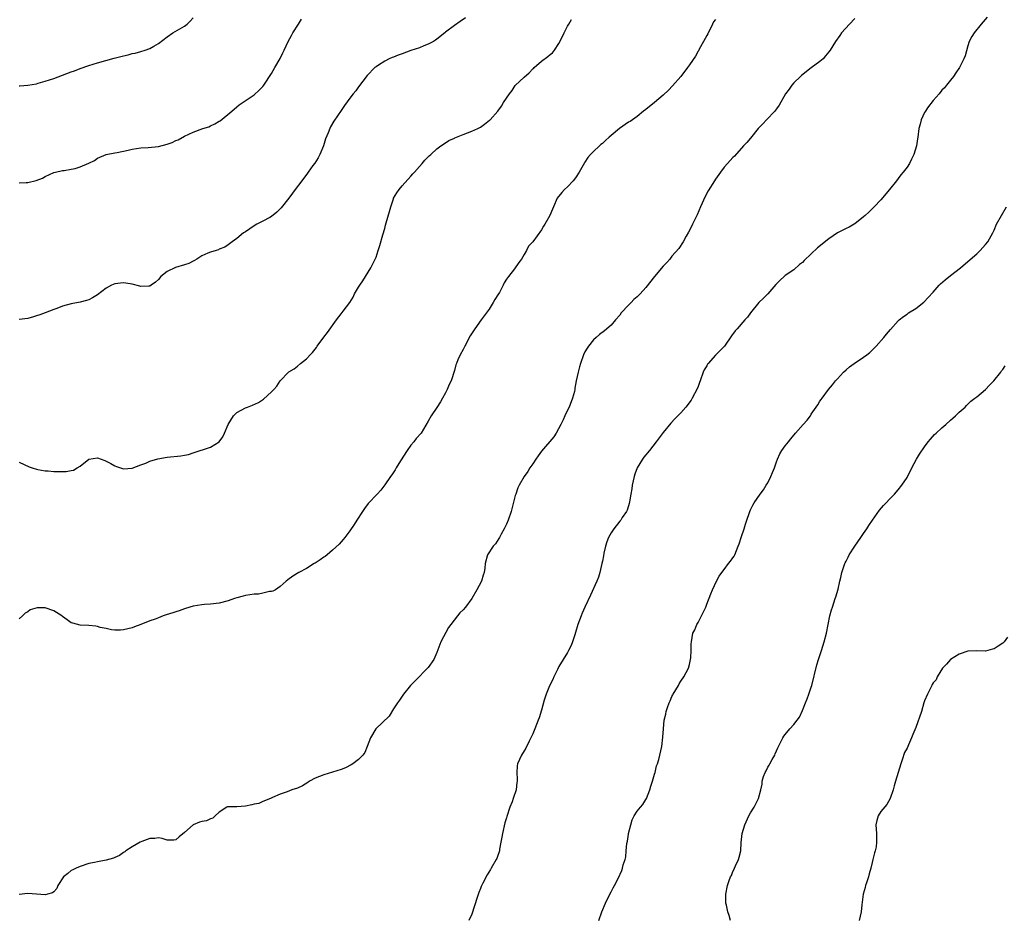
# Model space of a CAD drawing. Units: inches. Extents: x 2598000 to 2601000, y 1509000 to 1512000.
# Drawn here: x 2599941 to 2600167, y 1510692 to 1510898 of the extents above; entities that cross this region are included whole.
import ezdxf

# ---------------------------------------------------------------- set-up
doc = ezdxf.new("R2010")
doc.units = ezdxf.units.IN
doc.header["$MEASUREMENT"] = 0
doc.layers.add('LD25981509_10ft', color=123, linetype='Continuous')

msp = doc.modelspace()

# ---------------------------------------------------------------- linework, layer by layer
at = {"layer": 'LD25981509_10ft'}
for points, elevation in [([(2600133, 1510898.26), (2600131.78, 1510897), (2600129.97, 1510895), (2600129.58, 1510894.42), (2600128.54, 1510893), (2600127.31, 1510891), (2600127, 1510890.62), (2600126.3, 1510889.7), (2600125.7, 1510889), (2600125, 1510888.42), (2600123, 1510886.94), (2600120.79, 1510885.21), (2600120.56, 1510885), (2600119, 1510883.49), (2600118.53, 1510883), (2600117.91, 1510882.09), (2600117.09, 1510881), (2600115.64, 1510878.36), (2600115, 1510877.54), (2600114.78, 1510877.22), (2600114.6, 1510877), (2600112.7, 1510875), (2600111.89, 1510874.11), (2600111, 1510873.26), (2600110.77, 1510873), (2600109, 1510870.82), (2600108.21, 1510869.79), (2600107.46, 1510869), (2600105.34, 1510866.66), (2600105, 1510866.33), (2600103.78, 1510865), (2600103, 1510864.1), (2600102.17, 1510863), (2600101, 1510861.37), (2600100.76, 1510861), (2600099.33, 1510858.67), (2600098.63, 1510857.37), (2600097.58, 1510855), (2600096.81, 1510853.19), (2600096.42, 1510852.42), (2600095.74, 1510851), (2600095.52, 1510850.48), (2600094.83, 1510849.17), (2600094.28, 1510848.28), (2600093.55, 1510847), (2600092.54, 1510845.46), (2600091, 1510843.64), (2600090.48, 1510843), (2600089.79, 1510842.21), (2600089, 1510841.36), (2600086.96, 1510839), (2600085, 1510836.49), (2600083.68, 1510835), (2600083, 1510834.32), (2600082.26, 1510833.74), (2600081.61, 1510833), (2600081, 1510832.42), (2600079.35, 1510830.65), (2600079, 1510830.14), (2600078.03, 1510829), (2600077, 1510827.84), (2600075.46, 1510826.54), (2600074.34, 1510825.66), (2600073.57, 1510825), (2600073, 1510824.42), (2600071.79, 1510823), (2600071.51, 1510822.49), (2600071, 1510821.65), (2600070.64, 1510821), (2600069.97, 1510819), (2600069.78, 1510818.22), (2600069.45, 1510817), (2600069, 1510815), (2600068.67, 1510813.33), (2600068.65, 1510813), (2600068.58, 1510812.58), (2600068.18, 1510811), (2600067.36, 1510809), (2600067, 1510808.31), (2600066.36, 1510807), (2600065.96, 1510806.04), (2600065.47, 1510805), (2600064.42, 1510803), (2600063.84, 1510802.16), (2600061, 1510798.85), (2600060.24, 1510797.76), (2600059.68, 1510797), (2600059, 1510795.95), (2600058.33, 1510795), (2600057.85, 1510794.15), (2600057.01, 1510793), (2600055.87, 1510791), (2600055.6, 1510790.4), (2600055.09, 1510789), (2600055, 1510788.69), (2600054.06, 1510785), (2600053.4, 1510783), (2600053, 1510782.11), (2600052.48, 1510781), (2600051.79, 1510779.79), (2600051.35, 1510779), (2600051.24, 1510778.76), (2600050.44, 1510777.56), (2600049.9, 1510777), (2600048.59, 1510775), (2600048.09, 1510773), (2600047.99, 1510771.99), (2600047.86, 1510771), (2600047.62, 1510770.38), (2600047.23, 1510769), (2600046.16, 1510767), (2600045, 1510765), (2600043.53, 1510763), (2600043, 1510762.42), (2600042.28, 1510761.72), (2600041.74, 1510761), (2600040.16, 1510759), (2600039.69, 1510758.31), (2600037.89, 1510755), (2600037, 1510752.54), (2600036.28, 1510751), (2600035, 1510749.13), (2600031.97, 1510746.03), (2600030.94, 1510745), (2600029.29, 1510743), (2600028.4, 1510741.6), (2600027.91, 1510741), (2600027, 1510739.63), (2600026.04, 1510737.96), (2600022.96, 1510735), (2600021.72, 1510733), (2600020.98, 1510731), (2600020.43, 1510729.57), (2600020, 1510729), (2600019, 1510728.01), (2600017.65, 1510727), (2600017.26, 1510726.74), (2600015.96, 1510726.04), (2600015, 1510725.69), (2600011, 1510724.47), (2600009, 1510723.69), (2600007.73, 1510723), (2600007.32, 1510722.68), (2600006.1, 1510721.9), (2600005, 1510721.38), (2600003.67, 1510721), (2600002.57, 1510720.57), (2600001, 1510720.04), (2599999.23, 1510719.23), (2599998.79, 1510719), (2599997, 1510718.3), (2599996.11, 1510717.89), (2599995, 1510717.69), (2599994.46, 1510717.54), (2599993, 1510717.25), (2599991, 1510717.14), (2599988.9, 1510717.1), (2599988.69, 1510717), (2599987, 1510715.89), (2599986.03, 1510715), (2599985.53, 1510714.47), (2599985, 1510714.38), (2599984.09, 1510713.91), (2599983, 1510713.74), (2599982.43, 1510713.57), (2599980.99, 1510713), (2599979, 1510711.24), (2599977.78, 1510710.22), (2599977, 1510709.54), (2599976.54, 1510709.46), (2599975, 1510709.48), (2599973.86, 1510709.86), (2599973, 1510709.95), (2599972.16, 1510709.84), (2599971, 1510709.84), (2599969.16, 1510709.16), (2599968.83, 1510709), (2599967, 1510707.92), (2599965.53, 1510707), (2599965.26, 1510706.74), (2599965, 1510706.61), (2599964.07, 1510705.93), (2599963, 1510705.44), (2599962.68, 1510705.32), (2599961, 1510704.81), (2599959, 1510704.47), (2599958.31, 1510704.31), (2599957, 1510704.07), (2599955, 1510703.41), (2599954.1, 1510703), (2599953.38, 1510702.62), (2599953, 1510702.44), (2599952.18, 1510701.82), (2599951.23, 1510701), (2599949.88, 1510699), (2599949.66, 1510698.34), (2599949, 1510697.57), (2599948.67, 1510697.33), (2599947.55, 1510697), (2599947, 1510696.86), (2599945, 1510697.06), (2599943, 1510697.17), (2599940.99, 1510696.99)], 8140), ([(2600043.53, 1510898.47), (2600042.37, 1510897.63), (2600041, 1510896.72), (2600039, 1510895.18), (2600038.8, 1510895), (2600037, 1510893.54), (2600036.69, 1510893.31), (2600036.22, 1510893), (2600035, 1510892.37), (2600034.02, 1510892.02), (2600033, 1510891.59), (2600031, 1510890.92), (2600029, 1510890.17), (2600028.12, 1510889.88), (2600027, 1510889.37), (2600026.7, 1510889.3), (2600026.04, 1510889), (2600025, 1510888.46), (2600023.54, 1510887.54), (2600023, 1510887.22), (2600022.74, 1510887), (2600021, 1510885.16), (2600019, 1510882.6), (2600018.33, 1510881.67), (2600017.78, 1510881), (2600017, 1510879.97), (2600015.74, 1510878.26), (2600015, 1510877.14), (2600013.33, 1510874.67), (2600012.58, 1510873.42), (2600012.38, 1510873), (2600012, 1510872), (2600011.39, 1510870.61), (2600010.92, 1510869), (2600010.07, 1510867), (2600009.71, 1510866.29), (2600008.92, 1510865.08), (2600008.48, 1510864.48), (2600007.43, 1510863), (2600007.27, 1510862.73), (2600005.98, 1510861), (2600004.44, 1510859), (2600003.85, 1510858.15), (2600003, 1510857.02), (2600001.21, 1510854.79), (2600001, 1510854.53), (2600000.23, 1510853.77), (2599999, 1510852.8), (2599998.58, 1510852.58), (2599997, 1510851.69), (2599995.62, 1510851), (2599995, 1510850.63), (2599994.04, 1510849.96), (2599993, 1510849.27), (2599992.55, 1510849), (2599991, 1510847.71), (2599989.92, 1510847), (2599989, 1510846.3), (2599988.25, 1510845.75), (2599987, 1510845.26), (2599986.84, 1510845.16), (2599986.26, 1510845), (2599985, 1510844.61), (2599984.36, 1510844.36), (2599983, 1510843.71), (2599981.8, 1510843), (2599981.32, 1510842.68), (2599981, 1510842.54), (2599980, 1510842), (2599979, 1510841.66), (2599976.93, 1510841.07), (2599975, 1510840.17), (2599973.59, 1510839), (2599973, 1510838.31), (2599972.34, 1510837.66), (2599971.37, 1510837), (2599971, 1510836.77), (2599970.79, 1510836.79), (2599969, 1510836.69), (2599968.76, 1510836.76), (2599967, 1510837.2), (2599965.5, 1510837.5), (2599965, 1510837.56), (2599963, 1510837.33), (2599962.25, 1510837), (2599961, 1510836.31), (2599959, 1510834.79), (2599957.9, 1510834.1), (2599957, 1510833.66), (2599956.52, 1510833.48), (2599955, 1510833.1), (2599953, 1510832.74), (2599951, 1510832.19), (2599949.66, 1510831.66), (2599949, 1510831.43), (2599947.97, 1510831), (2599947, 1510830.62), (2599945.79, 1510830.21), (2599945, 1510829.92), (2599944.28, 1510829.72), (2599943, 1510829.33), (2599941, 1510829.11)], 8110), ([(2599941, 1510882.79), (2599941.18, 1510882.82), (2599943, 1510882.95), (2599945, 1510883.3), (2599945.4, 1510883.4), (2599947, 1510883.86), (2599949, 1510884.53), (2599953, 1510886.02), (2599953.73, 1510886.27), (2599955, 1510886.77), (2599957, 1510887.47), (2599959, 1510888.09), (2599962.81, 1510889.19), (2599965, 1510889.75), (2599966.04, 1510889.96), (2599967, 1510890.22), (2599967.67, 1510890.33), (2599969, 1510890.69), (2599969.96, 1510891), (2599971, 1510891.37), (2599971.95, 1510891.95), (2599973, 1510892.55), (2599975, 1510894.11), (2599976.32, 1510895), (2599977.93, 1510895.93), (2599979, 1510896.51), (2599979.58, 1510897), (2599980.32, 1510897.68), (2599981, 1510898.46)], 8090), ([(2599941, 1510860.51), (2599942.6, 1510860.6), (2599943, 1510860.63), (2599944.95, 1510861.05), (2599946.37, 1510861.63), (2599947, 1510861.96), (2599949, 1510862.9), (2599949.37, 1510863), (2599951, 1510863.35), (2599951.37, 1510863.37), (2599953, 1510863.65), (2599953.85, 1510863.85), (2599955, 1510864.18), (2599956.99, 1510865.01), (2599958.31, 1510865.69), (2599959, 1510866.17), (2599961, 1510867.01), (2599963, 1510867.45), (2599963.52, 1510867.52), (2599966.05, 1510868.05), (2599967, 1510868.26), (2599969, 1510868.57), (2599970.67, 1510868.67), (2599973, 1510868.88), (2599975, 1510869.38), (2599976.18, 1510869.82), (2599977, 1510870.22), (2599977.56, 1510870.44), (2599979, 1510871.22), (2599981, 1510872.16), (2599983.25, 1510873), (2599984.57, 1510873.43), (2599985, 1510873.59), (2599985.95, 1510874.05), (2599987, 1510874.68), (2599987.19, 1510874.81), (2599989.85, 1510877), (2599991, 1510878.01), (2599991.57, 1510878.43), (2599995, 1510880.74), (2599996.17, 1510881.83), (2599997, 1510882.7), (2599997.23, 1510883), (2599999, 1510885.65), (2599999.76, 1510887), (2600001, 1510889.13), (2600001.62, 1510890.38), (2600001.88, 1510891), (2600002.81, 1510893), (2600003.58, 1510894.42), (2600003.92, 1510895), (2600005.22, 1510897), (2600005.87, 1510898.13)], 8100), ([(2600101, 1510898.07), (2600100.51, 1510897.49), (2600100.33, 1510897), (2600099.67, 1510895.67), (2600099.29, 1510895), (2600099.21, 1510894.79), (2600099, 1510894.4), (2600098.25, 1510893), (2600097.28, 1510891.28), (2600097.1, 1510890.9), (2600097, 1510890.76), (2600096.37, 1510889.63), (2600095, 1510887.68), (2600094.58, 1510887), (2600093.02, 1510885), (2600091.15, 1510882.85), (2600090.18, 1510881.82), (2600089, 1510880.65), (2600087, 1510879), (2600085, 1510877.4), (2600084.42, 1510877), (2600083, 1510875.8), (2600081.37, 1510874.63), (2600081, 1510874.43), (2600078.96, 1510873.04), (2600077, 1510871.44), (2600076.54, 1510871), (2600075.72, 1510870.29), (2600075, 1510869.58), (2600074.68, 1510869.32), (2600074.36, 1510869), (2600073, 1510867.71), (2600072.3, 1510867), (2600071.68, 1510866.32), (2600071, 1510865.25), (2600070.89, 1510865.11), (2600070.6, 1510864.6), (2600069.65, 1510863), (2600069, 1510861.94), (2600068.6, 1510861.4), (2600068.27, 1510861), (2600067, 1510859.58), (2600066.33, 1510859), (2600065.7, 1510858.3), (2600064.64, 1510857), (2600063.74, 1510855), (2600063.54, 1510854.46), (2600062.94, 1510853), (2600061.79, 1510851), (2600061.46, 1510850.54), (2600061, 1510849.7), (2600059, 1510846.96), (2600058.05, 1510845.95), (2600057.61, 1510845), (2600057, 1510844.03), (2600056.4, 1510843), (2600055.79, 1510842.21), (2600054.79, 1510840.79), (2600053.41, 1510839), (2600053, 1510838.42), (2600052.45, 1510837.55), (2600052.22, 1510837), (2600051.34, 1510835.34), (2600051, 1510834.77), (2600050.28, 1510833.72), (2600049.94, 1510833), (2600049, 1510831.49), (2600047.16, 1510829), (2600045.7, 1510827), (2600044.64, 1510825.36), (2600043.37, 1510823), (2600043, 1510822.24), (2600042.31, 1510821), (2600041.82, 1510819.82), (2600041.46, 1510819), (2600041.34, 1510818.66), (2600041, 1510817.37), (2600040.24, 1510815), (2600039.82, 1510814.18), (2600039.38, 1510813), (2600039, 1510812.27), (2600038.31, 1510811), (2600037.84, 1510810.16), (2600037, 1510808.86), (2600035.69, 1510807), (2600035, 1510805.76), (2600033.37, 1510803), (2600032.25, 1510801.75), (2600031.7, 1510801), (2600031, 1510800.2), (2600030.13, 1510799), (2600028.61, 1510796.61), (2600027.63, 1510795), (2600027.42, 1510794.58), (2600026.62, 1510793.38), (2600026.33, 1510793), (2600025, 1510791.11), (2600024.1, 1510789.9), (2600023.24, 1510789), (2600021.19, 1510786.81), (2600020.35, 1510785.65), (2600019.91, 1510785), (2600018.6, 1510783), (2600017.99, 1510782.01), (2600017, 1510780.51), (2600015.86, 1510779), (2600015.47, 1510778.53), (2600015, 1510778.01), (2600014.5, 1510777.5), (2600013, 1510776.1), (2600011.77, 1510775), (2600011.35, 1510774.65), (2600011, 1510774.45), (2600010.16, 1510773.84), (2600009, 1510773.1), (2600008.8, 1510773), (2600007, 1510771.85), (2600005.29, 1510771), (2600003.87, 1510770.13), (2600002.71, 1510769.29), (2600002.37, 1510769), (2600001, 1510767.72), (2599999.93, 1510767), (2599999.33, 1510766.67), (2599999, 1510766.58), (2599998.56, 1510766.56), (2599997, 1510766.18), (2599996.01, 1510765.99), (2599995, 1510765.95), (2599993, 1510765.65), (2599992.47, 1510765.53), (2599991, 1510765.15), (2599990.48, 1510765), (2599989, 1510764.49), (2599987, 1510763.95), (2599985, 1510763.68), (2599983.59, 1510763.59), (2599983, 1510763.53), (2599981, 1510763.2), (2599980.23, 1510763), (2599979, 1510762.62), (2599977.81, 1510762.19), (2599977, 1510761.95), (2599976.3, 1510761.7), (2599974.78, 1510761.22), (2599974.11, 1510761), (2599973, 1510760.57), (2599972.25, 1510760.25), (2599971, 1510759.85), (2599969, 1510758.99), (2599967.51, 1510758.49), (2599967, 1510758.24), (2599965, 1510757.78), (2599964.31, 1510757.69), (2599963, 1510757.7), (2599962.23, 1510757.77), (2599961, 1510758.08), (2599959.65, 1510758.35), (2599959, 1510758.56), (2599958.65, 1510758.65), (2599957, 1510758.8), (2599955, 1510758.89), (2599953.31, 1510759.31), (2599953, 1510759.4), (2599952.05, 1510760.05), (2599951, 1510760.85), (2599950.83, 1510761), (2599949, 1510762.17), (2599947, 1510762.86), (2599945.12, 1510762.88), (2599943.58, 1510762.42), (2599943, 1510761.9), (2599942.38, 1510761.62), (2599941.81, 1510761), (2599941, 1510760.3)], 8130), ([(2599941, 1510796.31), (2599943.28, 1510795.28), (2599943.99, 1510795), (2599945, 1510794.7), (2599945.33, 1510794.67), (2599947, 1510794.34), (2599947.7, 1510794.3), (2599949, 1510794.2), (2599949.83, 1510794.17), (2599951, 1510794.2), (2599951.81, 1510794.19), (2599953, 1510794.42), (2599953.51, 1510794.49), (2599954.36, 1510795), (2599955, 1510795.44), (2599957, 1510797.03), (2599959, 1510797.35), (2599960.67, 1510796.67), (2599961, 1510796.56), (2599962.04, 1510796.04), (2599963, 1510795.47), (2599963.36, 1510795.36), (2599964.28, 1510795), (2599965, 1510794.79), (2599967, 1510794.93), (2599969, 1510795.72), (2599970.13, 1510796.13), (2599971, 1510796.52), (2599972.9, 1510797.1), (2599975, 1510797.49), (2599978.19, 1510797.81), (2599979, 1510797.93), (2599979.89, 1510798.11), (2599981, 1510798.44), (2599985, 1510799.78), (2599986.98, 1510801.02), (2599987.84, 1510802.16), (2599988.2, 1510803), (2599989, 1510805), (2599990.23, 1510807), (2599991, 1510807.73), (2599993, 1510808.83), (2599993.44, 1510809), (2599994.59, 1510809.41), (2599995.97, 1510810.03), (2599997.16, 1510810.84), (2599999, 1510812.47), (2599999.56, 1510813), (2600000.23, 1510813.77), (2600001, 1510815.03), (2600002.89, 1510817), (2600003, 1510817.09), (2600004.22, 1510817.78), (2600005, 1510818.36), (2600005.67, 1510819), (2600007, 1510820.07), (2600007.87, 1510821), (2600008.44, 1510821.56), (2600009, 1510822.33), (2600009.31, 1510822.69), (2600009.51, 1510823), (2600011, 1510825.05), (2600011.87, 1510826.13), (2600013.92, 1510829), (2600015, 1510830.44), (2600015.47, 1510831), (2600016.98, 1510833.02), (2600017.74, 1510834.26), (2600018.07, 1510835), (2600019, 1510836.54), (2600019.26, 1510837), (2600019.97, 1510838.03), (2600021.84, 1510841), (2600022.83, 1510843), (2600023, 1510843.41), (2600023.53, 1510845), (2600023.87, 1510846.13), (2600024.59, 1510848.59), (2600025, 1510850.06), (2600025.18, 1510850.82), (2600025.36, 1510851.36), (2600026.08, 1510853.92), (2600026.39, 1510855), (2600027, 1510856.88), (2600027.05, 1510857), (2600027.79, 1510858.21), (2600028.32, 1510859), (2600029, 1510859.85), (2600031, 1510862.02), (2600031.43, 1510862.57), (2600031.85, 1510863), (2600033, 1510864.27), (2600033.64, 1510865), (2600034.23, 1510865.77), (2600035, 1510866.48), (2600035.25, 1510866.75), (2600035.57, 1510867), (2600037, 1510868.36), (2600037.88, 1510869), (2600039, 1510869.73), (2600039.73, 1510870.27), (2600041, 1510870.82), (2600041.11, 1510870.89), (2600043, 1510871.63), (2600043.99, 1510871.99), (2600045, 1510872.38), (2600046.37, 1510873), (2600047, 1510873.34), (2600047.96, 1510874.04), (2600049.1, 1510874.9), (2600049.21, 1510875), (2600050.97, 1510877.03), (2600051.85, 1510878.15), (2600052.3, 1510879), (2600053.63, 1510881), (2600054.27, 1510881.73), (2600055, 1510882.86), (2600057, 1510884.82), (2600058.19, 1510885.81), (2600059, 1510886.73), (2600059.16, 1510886.84), (2600059.31, 1510887), (2600061, 1510888.48), (2600062.47, 1510889.53), (2600063, 1510890), (2600063.57, 1510890.43), (2600064.03, 1510891), (2600065, 1510892.51), (2600065.86, 1510894.14), (2600066.25, 1510895), (2600067, 1510896.54), (2600067.31, 1510897), (2600067.94, 1510898.06)], 8120), ([(2600163.39, 1510898.61), (2600162.5, 1510897.5), (2600162.02, 1510897), (2600160.39, 1510895), (2600159.88, 1510894.12), (2600159.3, 1510893), (2600159, 1510892.03), (2600158.32, 1510889.68), (2600158.07, 1510889), (2600157.03, 1510887), (2600156.23, 1510885.77), (2600155.67, 1510885), (2600155, 1510884.14), (2600154.07, 1510883), (2600153.61, 1510882.39), (2600153, 1510881.79), (2600152.36, 1510881), (2600151, 1510879.42), (2600149.73, 1510877.73), (2600149.21, 1510877), (2600149, 1510876.66), (2600148.24, 1510875), (2600148, 1510874), (2600147.7, 1510873), (2600147.47, 1510871), (2600147.38, 1510870.62), (2600147.18, 1510869), (2600146.56, 1510867), (2600146.06, 1510865.94), (2600145.58, 1510865), (2600145, 1510864.13), (2600144.12, 1510863), (2600143.6, 1510862.4), (2600143, 1510861.55), (2600142.55, 1510861), (2600141.01, 1510858.99), (2600139, 1510856.65), (2600137.43, 1510855), (2600136.21, 1510853.79), (2600135.35, 1510853), (2600135, 1510852.7), (2600133, 1510851.11), (2600132.82, 1510851), (2600131.67, 1510850.33), (2600131, 1510850.04), (2600129, 1510849), (2600127, 1510847.66), (2600124.43, 1510845.57), (2600123, 1510844.18), (2600121.34, 1510842.66), (2600121, 1510842.24), (2600120.26, 1510841.74), (2600119, 1510840.55), (2600117, 1510839.19), (2600116.78, 1510839), (2600115.86, 1510838.14), (2600115, 1510837.32), (2600114.86, 1510837.14), (2600113, 1510835), (2600112.01, 1510833.99), (2600110.95, 1510833.05), (2600109, 1510830.66), (2600108.32, 1510829.68), (2600107.75, 1510829), (2600105.94, 1510827), (2600105.52, 1510826.48), (2600104.66, 1510825.34), (2600103.05, 1510823), (2600101, 1510820.95), (2600099.31, 1510819), (2600099.18, 1510818.82), (2600099, 1510818.49), (2600098.43, 1510817.57), (2600098.17, 1510817), (2600097.44, 1510815), (2600097.35, 1510814.65), (2600097, 1510813.68), (2600096.8, 1510813.2), (2600095.63, 1510811), (2600095.39, 1510810.61), (2600094.18, 1510809), (2600093, 1510807.68), (2600091.69, 1510806.31), (2600090.72, 1510805.28), (2600089, 1510803.13), (2600088.06, 1510801.94), (2600087.4, 1510801), (2600085.86, 1510799), (2600084.52, 1510797.48), (2600084.24, 1510797), (2600082.98, 1510795), (2600082.43, 1510793.57), (2600082.29, 1510793), (2600081.87, 1510791), (2600081.8, 1510790.2), (2600081.55, 1510789), (2600081.22, 1510787.22), (2600081.19, 1510786.81), (2600081, 1510786.26), (2600080.71, 1510785.29), (2600080.56, 1510785), (2600079.59, 1510783.59), (2600079.22, 1510783), (2600079, 1510782.75), (2600077.61, 1510781), (2600077, 1510780.07), (2600076.4, 1510779), (2600076.02, 1510777.98), (2600075.69, 1510777), (2600075.37, 1510775.37), (2600075.23, 1510774.77), (2600075, 1510773.6), (2600074.89, 1510773), (2600074.4, 1510771), (2600074.08, 1510769.92), (2600073.72, 1510769), (2600072.28, 1510765.72), (2600071, 1510763), (2600070.38, 1510761.62), (2600070.12, 1510761), (2600069.4, 1510759), (2600068.85, 1510757.15), (2600068.66, 1510756.66), (2600068.13, 1510755), (2600067.84, 1510754.16), (2600067.23, 1510753), (2600067, 1510752.59), (2600065, 1510749.34), (2600064.67, 1510748.67), (2600063.89, 1510747), (2600063.66, 1510746.34), (2600062.89, 1510744.89), (2600062.13, 1510743), (2600061.62, 1510741.62), (2600061, 1510739.32), (2600060.47, 1510737.53), (2600060.28, 1510737), (2600059.49, 1510735), (2600059.33, 1510734.67), (2600059, 1510733.89), (2600058.7, 1510733.3), (2600058.6, 1510733), (2600058.21, 1510732.21), (2600057.4, 1510730.6), (2600057, 1510729.98), (2600056.41, 1510729), (2600055.51, 1510727), (2600055.46, 1510726.54), (2600055.32, 1510725), (2600055.44, 1510723.44), (2600055.43, 1510723), (2600055.34, 1510722.66), (2600055.17, 1510721), (2600054.48, 1510719), (2600054.26, 1510718.26), (2600053.77, 1510717), (2600053.09, 1510714.91), (2600053, 1510714.59), (2600052.6, 1510713.4), (2600052.04, 1510711), (2600051.9, 1510710.1), (2600051.71, 1510709), (2600051.39, 1510707.39), (2600051.34, 1510707), (2600051.27, 1510706.73), (2600051, 1510705.91), (2600050.75, 1510705.25), (2600050.63, 1510705), (2600049.49, 1510703), (2600049.28, 1510702.72), (2600048.51, 1510701.49), (2600047.56, 1510699.56), (2600047.17, 1510698.83), (2600047, 1510698.37), (2600046.59, 1510697.41), (2600046.23, 1510696.23), (2600045, 1510692.47), (2600044.32, 1510691)], 8150), ([(2600074.19, 1510691), (2600074.85, 1510693), (2600075.71, 1510695), (2600076.73, 1510697), (2600077, 1510697.57), (2600077.48, 1510698.52), (2600077.79, 1510699), (2600078.61, 1510700.61), (2600079.5, 1510702.5), (2600079.66, 1510703), (2600079.8, 1510703.8), (2600080.21, 1510705), (2600080.39, 1510705.61), (2600080.49, 1510707), (2600080.66, 1510708.66), (2600080.76, 1510709.24), (2600081, 1510710.79), (2600081.04, 1510711), (2600081.52, 1510713), (2600081.87, 1510714.13), (2600082.28, 1510715), (2600083, 1510716.1), (2600083.73, 1510717), (2600084.33, 1510717.67), (2600085, 1510718.8), (2600085.11, 1510719), (2600085.88, 1510721), (2600086.13, 1510721.87), (2600086.51, 1510723), (2600087, 1510724.58), (2600087.11, 1510725), (2600087.45, 1510726.55), (2600087.65, 1510727), (2600087.98, 1510727.98), (2600088.23, 1510729), (2600088.68, 1510731), (2600088.92, 1510733.08), (2600089.04, 1510735), (2600089.24, 1510737), (2600089.56, 1510738.44), (2600089.65, 1510739), (2600089.94, 1510739.94), (2600090.33, 1510741), (2600090.56, 1510741.44), (2600091, 1510742.5), (2600091.18, 1510742.82), (2600091.27, 1510743), (2600092.46, 1510745), (2600092.64, 1510745.36), (2600093, 1510745.96), (2600093.74, 1510747), (2600094.79, 1510749), (2600095, 1510749.79), (2600095.28, 1510751), (2600095.33, 1510751.33), (2600095.43, 1510753), (2600095.41, 1510754.59), (2600095.46, 1510755), (2600095.82, 1510757), (2600096.23, 1510757.77), (2600096.71, 1510759), (2600097, 1510759.5), (2600098.2, 1510761.8), (2600098.74, 1510763), (2600099, 1510763.72), (2600099.94, 1510766.06), (2600100.28, 1510767), (2600101.25, 1510769), (2600101.87, 1510770.13), (2600102.46, 1510771), (2600103, 1510771.68), (2600104.02, 1510773), (2600104.41, 1510773.59), (2600105, 1510774.31), (2600105.27, 1510774.73), (2600105.41, 1510775), (2600106.24, 1510777), (2600106.44, 1510777.56), (2600107, 1510779.23), (2600107.56, 1510781), (2600107.92, 1510782.08), (2600108.18, 1510783), (2600108.77, 1510784.77), (2600108.85, 1510785), (2600109, 1510785.33), (2600109.59, 1510786.41), (2600109.89, 1510787), (2600111.27, 1510789), (2600112.01, 1510789.99), (2600112.66, 1510791), (2600113, 1510791.59), (2600113.72, 1510793), (2600114.07, 1510793.93), (2600114.53, 1510795), (2600115, 1510796.37), (2600115.24, 1510797), (2600115.79, 1510798.21), (2600116.26, 1510799), (2600117, 1510800.1), (2600117.75, 1510801), (2600118.29, 1510801.71), (2600119.36, 1510803), (2600121.16, 1510805), (2600122.05, 1510805.95), (2600122.8, 1510807), (2600123, 1510807.33), (2600124.5, 1510809.5), (2600125, 1510810.31), (2600125.3, 1510810.7), (2600125.49, 1510811), (2600126.99, 1510813), (2600127.9, 1510814.1), (2600128.55, 1510815), (2600129, 1510815.51), (2600130.4, 1510817), (2600131, 1510817.55), (2600131.8, 1510818.2), (2600132.84, 1510819), (2600135, 1510820.45), (2600135.75, 1510821), (2600136.46, 1510821.54), (2600137, 1510822.05), (2600137.48, 1510822.52), (2600137.93, 1510823), (2600139.65, 1510825), (2600140.25, 1510825.75), (2600141.17, 1510826.83), (2600143, 1510828.79), (2600143.23, 1510829), (2600144.18, 1510829.82), (2600145, 1510830.33), (2600145.36, 1510830.64), (2600147, 1510831.62), (2600148.89, 1510833.11), (2600149.86, 1510834.14), (2600151, 1510835.41), (2600152.39, 1510837), (2600152.7, 1510837.3), (2600153.77, 1510838.23), (2600155, 1510839.26), (2600157.27, 1510841), (2600159, 1510842.45), (2600161, 1510844.23), (2600161.81, 1510845), (2600163, 1510846.32), (2600163.56, 1510847), (2600164.69, 1510849), (2600165, 1510849.65), (2600165.58, 1510851), (2600166.67, 1510853), (2600167.88, 1510855)], 8160), ([(2600104.42, 1510691), (2600104.11, 1510692.11), (2600103.81, 1510693), (2600103.49, 1510694.51), (2600103.37, 1510695), (2600103.38, 1510697), (2600103.78, 1510699), (2600104.15, 1510700.15), (2600104.46, 1510701), (2600104.65, 1510701.35), (2600105, 1510702.23), (2600105.25, 1510702.75), (2600105.34, 1510703), (2600105.58, 1510703.58), (2600106.27, 1510705), (2600106.47, 1510705.53), (2600106.8, 1510707), (2600106.92, 1510708.92), (2600107.1, 1510711), (2600107.7, 1510713), (2600108.65, 1510715), (2600109, 1510715.69), (2600109.88, 1510717), (2600110.73, 1510718.73), (2600110.88, 1510719), (2600111.4, 1510721), (2600111.69, 1510722.31), (2600111.75, 1510723), (2600112.05, 1510724.05), (2600112.39, 1510725), (2600112.62, 1510725.38), (2600113, 1510726.21), (2600113.32, 1510726.68), (2600113.47, 1510727), (2600114.01, 1510728.01), (2600114.59, 1510729), (2600114.73, 1510729.27), (2600115, 1510729.99), (2600115.35, 1510730.65), (2600115.49, 1510731), (2600116.5, 1510733), (2600116.69, 1510733.31), (2600117, 1510733.73), (2600118.05, 1510735), (2600119, 1510736.04), (2600119.73, 1510737), (2600120.26, 1510737.74), (2600121, 1510739.24), (2600121.7, 1510741), (2600122.09, 1510741.91), (2600122.47, 1510743), (2600123, 1510744.64), (2600123.1, 1510745), (2600124.25, 1510749.75), (2600124.64, 1510751), (2600125.33, 1510753), (2600125.99, 1510755), (2600126.5, 1510757), (2600127.29, 1510761), (2600127.65, 1510762.35), (2600127.85, 1510763), (2600128.52, 1510765), (2600128.61, 1510765.39), (2600129.17, 1510767.17), (2600129.57, 1510769), (2600129.81, 1510769.81), (2600130.03, 1510771), (2600130.69, 1510773), (2600130.8, 1510773.2), (2600131, 1510773.6), (2600131.49, 1510774.51), (2600131.71, 1510775), (2600132.98, 1510777.02), (2600134.39, 1510779), (2600135, 1510779.91), (2600135.77, 1510781), (2600136.26, 1510781.74), (2600137.05, 1510783), (2600138.69, 1510785.31), (2600139.63, 1510786.37), (2600140.24, 1510787), (2600141, 1510787.85), (2600142.15, 1510789), (2600143, 1510789.99), (2600143.81, 1510791), (2600145, 1510792.81), (2600146.11, 1510795), (2600147.17, 1510797), (2600147.85, 1510798.15), (2600149, 1510799.87), (2600149.87, 1510801), (2600150.39, 1510801.61), (2600151.33, 1510802.67), (2600151.67, 1510803), (2600153, 1510804.18), (2600153.88, 1510805), (2600155, 1510805.98), (2600155.53, 1510806.47), (2600156.13, 1510807), (2600157, 1510807.82), (2600158.35, 1510809), (2600158.67, 1510809.33), (2600159.69, 1510810.31), (2600160.6, 1510811), (2600161, 1510811.36), (2600162.99, 1510813.01), (2600163.98, 1510814.02), (2600164.98, 1510815), (2600166.53, 1510817), (2600166.72, 1510817.28), (2600167, 1510817.62), (2600167.54, 1510818.46)], 8170), ([(2600168.12, 1510756.12), (2600167.33, 1510755), (2600167, 1510754.73), (2600165.93, 1510754.07), (2600165, 1510753.44), (2600164.67, 1510753.33), (2600163, 1510752.87), (2600160.98, 1510752.98), (2600159, 1510752.88), (2600157, 1510752.16), (2600155.02, 1510751), (2600154.08, 1510749.92), (2600153.13, 1510749), (2600151.96, 1510747), (2600151.69, 1510746.31), (2600151, 1510745.64), (2600150.8, 1510745.2), (2600150.67, 1510745), (2600149.67, 1510743), (2600149, 1510741.47), (2600148.88, 1510741), (2600148.32, 1510739), (2600147, 1510735.37), (2600146.3, 1510733.7), (2600146.05, 1510733), (2600145.35, 1510731.35), (2600145, 1510730.58), (2600144.43, 1510729.57), (2600143.92, 1510727.92), (2600143.59, 1510727), (2600143, 1510725.03), (2600142.32, 1510723), (2600142.03, 1510721.97), (2600141.8, 1510721), (2600141.14, 1510719), (2600140.35, 1510717.65), (2600139, 1510716.01), (2600138.37, 1510715), (2600138.06, 1510713.94), (2600137.87, 1510713), (2600137.94, 1510711.94), (2600137.96, 1510711), (2600137.96, 1510710.04), (2600138.01, 1510709), (2600137.88, 1510707.88), (2600137.68, 1510707), (2600137.5, 1510706.5), (2600137.18, 1510705), (2600137, 1510704.33), (2600136.68, 1510703), (2600136.33, 1510701.67), (2600136.13, 1510701), (2600135.67, 1510699.67), (2600135.48, 1510699), (2600135.4, 1510698.6), (2600134.93, 1510697), (2600134.6, 1510694.6), (2600134.43, 1510693), (2600134.02, 1510691)], 8180)]:
    msp.add_lwpolyline(points, dxfattribs=dict(at, elevation=elevation))

doc.saveas('drawing.dxf')
